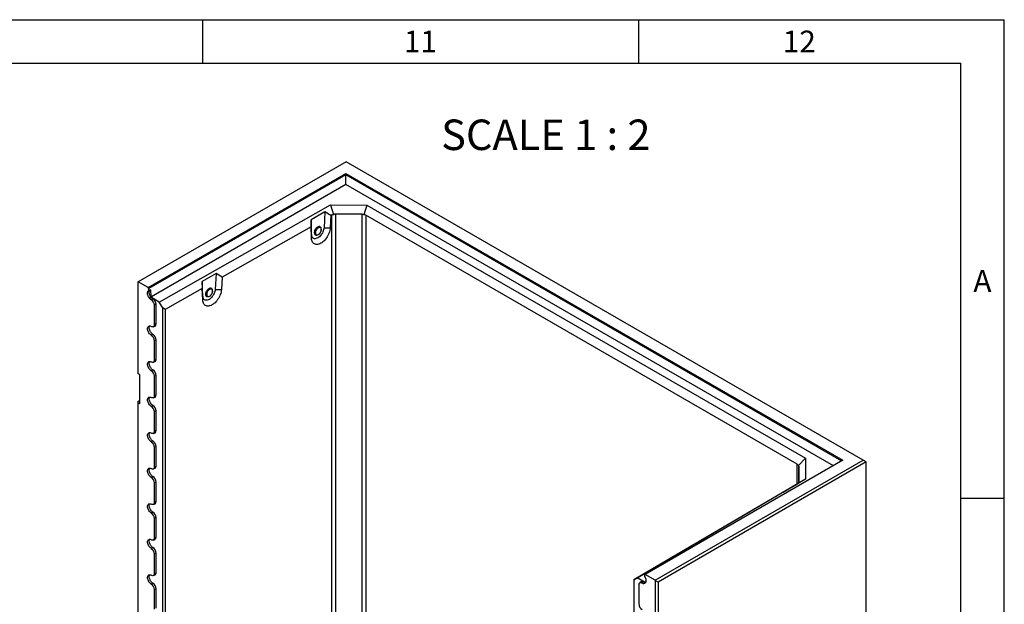
# Model space of a CAD drawing. Units: millimetres. Extents: x 150 to 5902, y 50 to 4150.
# Drawn here: x 4760 to 5890, y 3479 to 4150 of the extents above; entities that cross this region are included whole.
import ezdxf

# ---------------------------------------------------------------- set-up
doc = ezdxf.new("R2010")
doc.units = ezdxf.units.MM
doc.header["$LTSCALE"] = 10
doc.layers.get('0').update_dxf_attribs({"color": 1})
doc.layers.add('376179', color=7, linetype='Continuous')
doc.layers.add('NOTES', color=7, linetype='Continuous')
doc.styles.add('SLDTEXTSTYLE1', font='TXT', dxfattribs={"width": 0.605})
doc.styles.add('SLDTEXTSTYLE2', font='TXT', dxfattribs={"width": 0.6875})

# ---------------------------------------------------------------- blocks, each defined once
blk = doc.blocks.new('1057513-M_004_ISO_view')
for p, q in [((5134.3, 3986.8), (4895.7, 3849)), ((5727.9, 3644.1), (5134.3, 3986.8)), ((4907.2, 3842.4), (5134.1, 3973.4)), ((5134.1, 3971.7), (4907.9, 3841.1)), ((5134.1, 3973.4), (5704.8, 3644)), ((5134.1, 3973.4), (5134.1, 3971.7)), ((5703.3, 3643.1), (5134.1, 3971.7)), ((5134.1, 3960.8), (5134.1, 3971.7)), ((5134.1, 3960.8), (4908.2, 3830.3)), ((5693.8, 3637.7), (5134.1, 3960.8)), ((4919.9, 3825.6), (5116.6, 3937.2)), ((5116.6, 3937.2), (5158.2, 3937)), ((5116.6, 3937.2), (5119.8, 3926.1)), ((5158.2, 3937), (5154.9, 3926)), ((5158.2, 3937), (5661.6, 3646.5)), ((5109.9, 3929.3), (5094.1, 3920.3)), ((5109.9, 3929.3), (5109, 3911.1)), ((5116.8, 3925.1), (5109.9, 3929.3)), ((5116.8, 3925.1), (5116, 3910.8)), ((5117.9, 3925.7), (5116.8, 3925.1)), ((5117.9, 3126.7), (5117.9, 3925.7)), ((5152.7, 3926.6), (5122.1, 3926.7)), ((5122.1, 3926.7), (5122.1, 3127.6)), ((5152.7, 3127.5), (5152.7, 3926.6)), ((5652.3, 3639.6), (5156.9, 3925.6)), ((5156.9, 3925.6), (5156.9, 3126.6)), ((5094.1, 3912.2), (4991.9, 3854.3)), ((5094.1, 3920.3), (5094.1, 3912.2)), ((5094.7, 3903.2), (5094.1, 3920.3)), ((5094.7, 3898.9), (5094.1, 3912.2)), ((5104.9, 3911.6), (5104.4, 3911.9)), ((5109, 3911.1), (5116, 3910.8)), ((5094.7, 3903.2), (5094.7, 3898.9)), ((5099.3, 3903.3), (5099.8, 3903)), ((5106, 3909.2), (5106, 3909.4)), ((5106, 3909.1), (5106, 3909.2)), ((4985.1, 3858.5), (4969.2, 3849.5)), ((4985.1, 3858.5), (4984.1, 3840.3)), ((4991.9, 3854.3), (4985.1, 3858.5)), ((4895.7, 3849), (4895.3, 3848.8)), ((4895.3, 3848.8), (4895.3, 3743.5)), ((4907.2, 3842.4), (4895.7, 3849)), ((4969.2, 3849.5), (4969.3, 3841.4)), ((4969.9, 3832.4), (4969.2, 3849.5)), ((4991.9, 3854.3), (4991.2, 3840)), ((4907.9, 3841.1), (4907.2, 3842.4)), ((4908, 3839), (4907.9, 3841.1)), ((4909.7, 3839.8), (4910, 3832)), ((4969.3, 3841.4), (4926.7, 3817.2)), ((4969.8, 3828.1), (4969.3, 3841.4)), ((4969.9, 3832.4), (4969.8, 3828.1)), ((4974.5, 3832.5), (4975, 3832.2)), ((4980.1, 3840.8), (4979.6, 3841.1)), ((4981.2, 3838.4), (4981.2, 3838.6)), ((4981.2, 3838.3), (4981.2, 3838.4)), ((4984.1, 3840.3), (4991.2, 3840)), ((4908.2, 3830.3), (4908.2, 3830.8)), ((4908.2, 3830.3), (4908.8, 3830)), ((4912.5, 3829.5), (4910.8, 3828.3)), ((4919.9, 3825.6), (4910.9, 3830.8)), ((4916.2, 3823.1), (4914.3, 3822.2)), ((4914.3, 3799.7), (4914.3, 3822.2)), ((4916.2, 3800.7), (4916.2, 3823.1)), ((4923.8, 3818.9), (4919.9, 3825.6)), ((4923.8, 3020.3), (4923.8, 3818.9)), ((4926.7, 3817.2), (4923.8, 3818.9)), ((4926.7, 3817.2), (4926.7, 3020.9)), ((4913.1, 3797.4), (4915, 3798.2)), ((4916.2, 3800.7), (4914.3, 3799.7)), ((4912.5, 3788.7), (4910.8, 3787.5)), ((4916.2, 3782.3), (4914.3, 3781.4)), ((4914.3, 3758.9), (4914.3, 3781.4)), ((4916.2, 3759.8), (4916.2, 3782.3)), ((4913.1, 3756.5), (4915, 3757.4)), ((4916.2, 3759.8), (4914.3, 3758.9)), ((4897.6, 3742.2), (4895.3, 3743.5)), ((4897.6, 3708.7), (4897.6, 3742.2)), ((4912.5, 3747.9), (4910.8, 3746.7)), ((4916.2, 3741.5), (4914.3, 3740.5)), ((4914.3, 3718.1), (4914.3, 3740.5)), ((4916.2, 3719), (4916.2, 3741.5)), ((4916.2, 3719), (4914.3, 3718.1)), ((4895.3, 3711.6), (4897.6, 3713)), ((4895.3, 3711.6), (4895.3, 3710)), ((4895.3, 3710), (4895.3, 3127)), ((4897.6, 3708.7), (4895.3, 3710)), ((4913.1, 3715.7), (4915, 3716.5)), ((4912.5, 3707), (4910.8, 3705.8)), ((4916.2, 3700.6), (4914.3, 3699.7)), ((4914.3, 3677.2), (4914.3, 3699.7)), ((4916.2, 3678.2), (4916.2, 3700.6)), ((4913.1, 3674.9), (4915, 3675.7)), ((4916.2, 3678.2), (4914.3, 3677.2)), ((4912.5, 3666.2), (4910.8, 3665)), ((4916.2, 3659.8), (4914.3, 3658.9)), ((4914.3, 3636.4), (4914.3, 3658.9)), ((4916.2, 3637.4), (4916.2, 3659.8)), ((5704.8, 3644), (5477.8, 3513)), ((5489.3, 3506.3), (5727.9, 3644.1)), ((5731.5, 3642.1), (5492.5, 3504.1)), ((5661.6, 3646.5), (5653.6, 3638.1)), ((5661.6, 3646.5), (5661.8, 3622.4)), ((5731.5, 3642.1), (5727.9, 3644.1)), ((5731.5, 2784.3), (5731.5, 3642.1)), ((4913.1, 3634.1), (4915, 3634.9)), ((4916.2, 3637.4), (4914.3, 3636.4)), ((5652.3, 3616.9), (5652.3, 3639.6)), ((5654.2, 3619.5), (5654.1, 3637.1)), ((5654.1, 3637.1), (5654.1, 3618.6)), ((4912.5, 3625.4), (4910.8, 3624.2)), ((4916.2, 3619), (4914.3, 3618)), ((4914.3, 3595.6), (4914.3, 3618)), ((4916.2, 3596.5), (4916.2, 3619)), ((5661.8, 3622.4), (5468.5, 3508.9)), ((5661.8, 3622.4), (5653.8, 3617.8)), ((5629.2, 3603.4), (5636.1, 3607.4)), ((5636.1, 3607.4), (5651.7, 3616.5)), ((5651.4, 3616.4), (5652.5, 3617)), ((5651.7, 3616.5), (5651.4, 3616.4)), ((5651.4, 3616.4), (5651.4, 3616.4)), ((4916.2, 3596.5), (4914.3, 3595.6)), ((5528.8, 3544.4), (5629.2, 3603.4)), ((4912.5, 3584.5), (4910.8, 3583.3)), ((4913.1, 3593.2), (4915, 3594.1)), ((4916.2, 3578.2), (4914.3, 3577.2)), ((4914.3, 3554.8), (4914.3, 3577.2)), ((4916.2, 3555.7), (4916.2, 3578.2)), ((4913.1, 3552.4), (4915, 3553.2)), ((4916.2, 3555.7), (4914.3, 3554.8)), ((4912.5, 3543.7), (4910.8, 3542.5)), ((5513.5, 3535.3), (5529.1, 3544.5)), ((5529.1, 3544.5), (5528.8, 3544.4)), ((5528.8, 3544.4), (5528.8, 3544.3)), ((4916.2, 3537.3), (4914.3, 3536.4)), ((4914.3, 3513.9), (4914.3, 3536.4)), ((4916.2, 3514.9), (4916.2, 3537.3)), ((5464.6, 3506.7), (5506.5, 3531.3)), ((5506.5, 3531.3), (5513.5, 3535.3)), ((4913.1, 3511.6), (4915, 3512.4)), ((4916.2, 3514.9), (4914.3, 3513.9)), ((5468.5, 3508.9), (5464.6, 3506.7)), ((5464.6, 3506.7), (5464.6, 2715.9)), ((5464.6, 3506.7), (5464.6, 3506.7)), ((5477.6, 3503.7), (5468.5, 3508.9)), ((5473.2, 3504.4), (5471.5, 3503.2)), ((5475.9, 3504.3), (5474.2, 3503.1)), ((5477.1, 3512.5), (5477, 3510.5)), ((5477.8, 3513), (5477.1, 3512.5)), ((5489.3, 3506.3), (5477.8, 3513)), ((5478.6, 3505.2), (5478.6, 3505.7)), ((5489.6, 3505.7), (5489.3, 3506.3)), ((5492.5, 3504.1), (5489.6, 3505.7)), ((5489.6, 3400.4), (5489.6, 3505.7)), ((4912.5, 3502.9), (4910.8, 3501.7)), ((4916.2, 3496.5), (4914.3, 3495.6)), ((4914.3, 3473.1), (4914.3, 3495.6)), ((4916.2, 3474), (4916.2, 3496.5)), ((5470.6, 3501), (5470.6, 3478.6)), ((5476.2, 3502.5), (5476.7, 3502.1)), ((5477.8, 3503.3), (5476.7, 3502.5)), ((5476.7, 3502.5), (5476.7, 3502.1)), ((5492.5, 3504.1), (5492.5, 3400.4))]:
    blk.add_line(p, q)
at = {"flags": 128}
for points in [[(5109, 3911.1), (5108.8, 3909.9), (5108.6, 3908.7), (5108.2, 3907.5), (5107.7, 3906.2), (5107.1, 3905), (5106.3, 3903.8), (5105.5, 3902.7), (5104.7, 3901.7), (5103.7, 3900.8), (5102.8, 3900), (5101.8, 3899.4), (5100.8, 3898.9), (5099.8, 3898.6), (5098.9, 3898.5), (5098.1, 3898.5), (5097.3, 3898.7), (5096.5, 3899.1), (5095.9, 3899.7), (5095.4, 3900.4), (5095.1, 3901.2), (5094.8, 3902.1), (5094.7, 3903.2)], [(5100.5, 3902.7), (5100.1, 3902.7), (5099.5, 3902.8), (5099, 3903), (5098.6, 3903.5), (5098.3, 3904), (5098.1, 3904.7), (5098, 3905.4), (5098.1, 3906.3), (5098.3, 3907.2), (5098.6, 3908.1), (5099, 3908.9), (5099.5, 3909.8), (5100.1, 3910.5), (5100.8, 3911.2), (5101.5, 3911.7), (5102.2, 3912.1), (5102.9, 3912.4), (5103.5, 3912.5), (5104.1, 3912.4), (5104.7, 3912.1), (5105.1, 3911.7), (5105.4, 3911.2), (5105.4, 3911.1)], [(5105.4, 3911.1), (5105.4, 3911.2), (5105.1, 3911.7), (5104.7, 3912.1), (5104.1, 3912.4), (5103.5, 3912.5), (5102.9, 3912.4), (5102.2, 3912.1), (5101.5, 3911.7), (5100.8, 3911.2), (5100.1, 3910.5), (5099.5, 3909.8), (5099, 3908.9), (5098.6, 3908.1), (5098.3, 3907.2), (5098.1, 3906.3), (5098, 3905.4)], [(5104.4, 3911.9), (5103.9, 3912.1), (5103.3, 3912.1), (5102.7, 3912), (5102, 3911.8), (5101.3, 3911.3), (5100.7, 3910.8), (5100.1, 3910.1), (5099.5, 3909.4), (5099, 3908.5), (5098.7, 3907.7), (5098.4, 3906.8), (5098.3, 3906), (5098.3, 3905.2), (5098.4, 3904.5), (5098.7, 3903.9), (5099, 3903.5), (5099.3, 3903.3)], [(5105.9, 3909.5), (5105.9, 3910), (5105.7, 3910.7), (5105.4, 3911.2), (5105, 3911.6), (5104.4, 3911.8), (5103.9, 3911.8), (5103.2, 3911.7), (5102.5, 3911.5), (5101.9, 3911), (5101.2, 3910.5), (5100.6, 3909.8), (5100, 3909), (5099.6, 3908.2), (5099.2, 3907.4), (5098.9, 3906.5), (5098.8, 3905.7), (5098.8, 3904.9), (5098.9, 3904.2), (5099.2, 3903.6), (5099.6, 3903.2), (5100, 3902.9), (5100.6, 3902.7), (5101.2, 3902.8), (5101.9, 3903), (5102.3, 3903.2)], [(5103.4, 3911.4), (5103.2, 3911.4), (5102.5, 3911.1), (5101.9, 3910.6), (5101.2, 3910), (5100.7, 3909.3), (5100.2, 3908.6), (5099.7, 3907.7), (5099.4, 3906.9), (5099.2, 3906.1), (5099.2, 3905.3), (5099.2, 3904.5), (5099.2, 3904.5)], [(5105.9, 3909.1), (5105.9, 3909.8), (5105.7, 3910.4), (5105.4, 3910.9), (5104.9, 3911.3), (5104.4, 3911.5), (5103.8, 3911.5), (5103.4, 3911.4)], [(5116, 3910.8), (5115.9, 3909.4), (5115.6, 3908), (5115.3, 3906.5), (5114.8, 3905.1), (5114.2, 3903.6), (5113.5, 3902.1), (5112.6, 3900.7), (5111.8, 3899.4), (5110.8, 3898.1), (5109.8, 3896.9), (5108.7, 3895.8), (5107.6, 3894.8), (5106.4, 3893.9), (5105.3, 3893.2), (5104.1, 3892.7), (5103, 3892.2), (5101.8, 3892), (5100.8, 3891.9), (5099.7, 3891.9), (5098.8, 3892.1), (5097.9, 3892.5), (5097.1, 3893), (5096.4, 3893.7), (5095.8, 3894.5), (5095.4, 3895.5), (5095, 3896.5), (5094.8, 3897.7), (5094.7, 3898.9)], [(5098, 3905.4), (5098.1, 3904.7), (5098.3, 3904), (5098.6, 3903.5), (5099, 3903), (5099.5, 3902.8), (5100.1, 3902.7), (5100.5, 3902.7)], [(5099.2, 3904.5), (5099.4, 3903.9), (5099.7, 3903.4), (5100.2, 3903.1), (5100.7, 3902.9), (5101.2, 3902.9), (5101.9, 3903), (5102.5, 3903.3), (5103.2, 3903.8), (5103.8, 3904.3), (5104.4, 3905), (5104.9, 3905.8), (5105.4, 3906.6), (5105.7, 3907.5), (5105.9, 3908.3), (5105.9, 3909.1)], [(4908.2, 3830.8), (4907.6, 3831.7), (4907.1, 3832.7), (4906.7, 3833.8), (4906.5, 3834.8), (4906.4, 3835.8), (4906.4, 3836.7), (4906.6, 3837.5), (4906.9, 3838.1), (4907.4, 3838.6), (4908, 3839)], [(4910, 3832), (4909.4, 3832.9), (4908.9, 3833.9), (4908.6, 3834.8), (4908.4, 3835.8), (4908.3, 3836.7), (4908.3, 3837.6), (4908.5, 3838.3), (4908.8, 3838.9), (4909.2, 3839.4), (4909.7, 3839.8)], [(4991.2, 3840), (4991.1, 3838.6), (4990.8, 3837.2), (4990.4, 3835.7), (4989.9, 3834.2), (4989.3, 3832.8), (4988.6, 3831.3), (4987.8, 3829.9), (4986.9, 3828.5), (4986, 3827.3), (4984.9, 3826.1), (4983.9, 3825), (4982.7, 3824), (4981.6, 3823.1), (4980.4, 3822.4), (4979.3, 3821.8), (4978.1, 3821.4), (4977, 3821.2), (4975.9, 3821.1), (4974.9, 3821.1), (4974, 3821.3), (4973.1, 3821.7), (4972.3, 3822.2), (4971.6, 3822.9), (4971, 3823.7), (4970.6, 3824.6), (4970.2, 3825.7), (4970, 3826.9), (4969.8, 3828.1)], [(4984.1, 3840.3), (4984, 3839.1), (4983.8, 3837.9), (4983.4, 3836.6), (4982.9, 3835.4), (4982.2, 3834.2), (4981.5, 3833), (4980.7, 3831.9), (4979.8, 3830.9), (4978.9, 3830), (4977.9, 3829.2), (4977, 3828.6), (4976, 3828.1), (4975, 3827.8), (4974.1, 3827.7), (4973.2, 3827.7), (4972.4, 3827.9), (4971.7, 3828.3), (4971.1, 3828.9), (4970.6, 3829.5), (4970.3, 3830.4), (4970, 3831.3), (4969.9, 3832.4)], [(4975.7, 3831.9), (4975.3, 3831.9), (4974.7, 3832), (4974.2, 3832.2), (4973.8, 3832.6), (4973.5, 3833.2), (4973.3, 3833.9), (4973.2, 3834.6), (4973.3, 3835.5), (4973.5, 3836.3), (4973.8, 3837.2), (4974.2, 3838.1), (4974.7, 3839), (4975.3, 3839.7), (4976, 3840.4), (4976.7, 3840.9), (4977.4, 3841.3), (4978.1, 3841.6), (4978.7, 3841.7), (4979.3, 3841.6), (4979.8, 3841.3), (4980.3, 3840.9), (4980.6, 3840.4), (4980.6, 3840.3)], [(4980.6, 3840.3), (4980.6, 3840.4), (4980.3, 3840.9), (4979.8, 3841.3), (4979.3, 3841.6), (4978.7, 3841.7), (4978.1, 3841.6), (4977.4, 3841.3), (4976.7, 3840.9), (4976, 3840.4), (4975.3, 3839.7), (4974.7, 3839), (4974.2, 3838.1), (4973.8, 3837.2), (4973.5, 3836.3), (4973.3, 3835.5), (4973.2, 3834.6), (4973.3, 3833.9), (4973.5, 3833.2), (4973.8, 3832.6), (4974.2, 3832.2), (4974.7, 3832), (4975.3, 3831.9), (4975.7, 3831.9)], [(4979.6, 3841.1), (4979.1, 3841.3), (4978.5, 3841.3), (4977.9, 3841.2), (4977.2, 3841), (4976.5, 3840.5), (4975.9, 3840), (4975.2, 3839.3), (4974.7, 3838.5), (4974.2, 3837.7), (4973.9, 3836.9), (4973.6, 3836), (4973.5, 3835.2), (4973.5, 3834.4), (4973.6, 3833.7), (4973.9, 3833.1), (4974.2, 3832.7), (4974.5, 3832.5)], [(4981.1, 3838.7), (4981.1, 3839.2), (4980.9, 3839.9), (4980.6, 3840.4), (4980.1, 3840.8), (4979.6, 3841), (4979, 3841), (4978.4, 3840.9), (4977.7, 3840.6), (4977, 3840.2), (4976.4, 3839.7), (4975.8, 3839), (4975.2, 3838.2), (4974.7, 3837.4), (4974.4, 3836.5), (4974.1, 3835.7), (4974, 3834.8), (4974, 3834.1), (4974.1, 3833.4), (4974.4, 3832.8), (4974.7, 3832.4), (4975.2, 3832.1), (4975.8, 3831.9), (4976.4, 3832), (4977, 3832.1), (4977.5, 3832.4)], [(4978.6, 3840.6), (4978.4, 3840.5), (4977.7, 3840.2), (4977.1, 3839.8), (4976.4, 3839.2), (4975.8, 3838.5), (4975.3, 3837.8), (4974.9, 3836.9), (4974.6, 3836.1), (4974.4, 3835.2), (4974.3, 3834.4), (4974.4, 3833.7), (4974.4, 3833.7)], [(4974.4, 3833.7), (4974.6, 3833.1), (4974.9, 3832.6), (4975.3, 3832.3), (4975.8, 3832.1), (4976.4, 3832.1), (4977.1, 3832.2), (4977.7, 3832.5), (4978.4, 3832.9), (4979, 3833.5), (4979.6, 3834.2), (4980.1, 3835), (4980.5, 3835.8), (4980.9, 3836.7), (4981, 3837.5), (4981.1, 3838.3)], [(4981.1, 3838.3), (4981, 3839), (4980.9, 3839.6), (4980.5, 3840.1), (4980.1, 3840.5), (4979.6, 3840.7), (4979, 3840.7), (4978.6, 3840.6)], [(4910.8, 3787.5), (4910, 3788), (4909.3, 3788.7), (4908.6, 3789.4), (4907.9, 3790.3), (4907.4, 3791.3), (4907, 3792.2), (4906.6, 3793.2), (4906.4, 3794.2), (4906.4, 3795.1), (4906.4, 3796), (4906.6, 3796.7), (4907, 3797.3), (4907.4, 3797.8), (4907.9, 3798.1), (4908.6, 3798.3), (4909.3, 3798.3), (4910, 3798.1), (4910.8, 3797.7)], [(4912.5, 3788.7), (4911.8, 3789.2), (4911.1, 3789.8), (4910.4, 3790.6), (4909.8, 3791.4), (4909.3, 3792.3), (4908.9, 3793.3), (4908.5, 3794.2), (4908.3, 3795.2), (4908.3, 3796.1), (4908.3, 3796.9), (4908.5, 3797.6), (4908.9, 3798.2), (4908.9, 3798.3)], [(4914.3, 3799.7), (4914.2, 3799), (4914, 3798.3), (4913.7, 3797.8), (4913.3, 3797.4), (4912.7, 3797.2), (4912.1, 3797.2), (4911.5, 3797.4), (4910.8, 3797.7)], [(4910.8, 3746.7), (4910, 3747.2), (4909.3, 3747.8), (4908.6, 3748.6), (4907.9, 3749.5), (4907.4, 3750.4), (4907, 3751.4), (4906.6, 3752.4), (4906.4, 3753.4), (4906.4, 3754.3), (4906.4, 3755.2), (4906.6, 3755.9), (4907, 3756.5), (4907.4, 3757), (4907.9, 3757.3), (4908.6, 3757.5), (4909.3, 3757.4), (4910, 3757.2), (4910.8, 3756.9)], [(4912.5, 3747.9), (4911.8, 3748.4), (4911.1, 3749), (4910.4, 3749.7), (4909.8, 3750.6), (4909.3, 3751.5), (4908.9, 3752.4), (4908.5, 3753.4), (4908.3, 3754.3), (4908.3, 3755.2), (4908.3, 3756.1), (4908.5, 3756.8), (4908.9, 3757.4), (4908.9, 3757.5)], [(4914.3, 3758.9), (4914.2, 3758.1), (4914, 3757.5), (4913.7, 3757), (4913.3, 3756.6), (4912.7, 3756.4), (4912.1, 3756.4), (4911.5, 3756.5), (4910.8, 3756.9)], [(4910.8, 3705.8), (4910, 3706.3), (4909.3, 3707), (4908.6, 3707.8), (4907.9, 3708.7), (4907.4, 3709.6), (4907, 3710.6), (4906.6, 3711.6), (4906.4, 3712.6), (4906.4, 3713.5), (4906.4, 3714.3), (4906.6, 3715.1), (4907, 3715.7), (4907.4, 3716.2), (4907.9, 3716.5), (4908.6, 3716.6), (4909.3, 3716.6), (4910, 3716.4), (4910.8, 3716)], [(4912.5, 3707), (4911.8, 3707.5), (4911.1, 3708.2), (4910.4, 3708.9), (4909.8, 3709.8), (4909.3, 3710.7), (4908.9, 3711.6), (4908.5, 3712.6), (4908.3, 3713.5), (4908.3, 3714.4), (4908.3, 3715.2), (4908.5, 3715.9), (4908.9, 3716.5), (4908.9, 3716.6)], [(4914.3, 3718.1), (4914.2, 3717.3), (4914, 3716.7), (4913.7, 3716.2), (4913.3, 3715.8), (4912.7, 3715.6), (4912.1, 3715.6), (4911.5, 3715.7), (4910.8, 3716)], [(4910.8, 3665), (4910, 3665.5), (4909.3, 3666.2), (4908.6, 3667), (4907.9, 3667.8), (4907.4, 3668.8), (4907, 3669.8), (4906.6, 3670.8), (4906.4, 3671.7), (4906.4, 3672.7), (4906.4, 3673.5), (4906.6, 3674.2), (4907, 3674.9), (4907.4, 3675.3), (4907.9, 3675.7), (4908.6, 3675.8), (4909.3, 3675.8), (4910, 3675.6), (4910.8, 3675.2)], [(4912.5, 3666.2), (4911.8, 3666.7), (4911.1, 3667.3), (4910.4, 3668.1), (4909.8, 3668.9), (4909.3, 3669.8), (4908.9, 3670.8), (4908.5, 3671.8), (4908.3, 3672.7), (4908.3, 3673.6), (4908.3, 3674.4), (4908.5, 3675.1), (4908.9, 3675.7), (4908.9, 3675.8)], [(4914.3, 3677.2), (4914.2, 3676.5), (4914, 3675.8), (4913.7, 3675.3), (4913.3, 3675), (4912.7, 3674.8), (4912.1, 3674.7), (4911.5, 3674.9), (4910.8, 3675.2)], [(4910.8, 3624.2), (4910, 3624.7), (4909.3, 3625.4), (4908.6, 3626.1), (4907.9, 3627), (4907.4, 3628), (4907, 3628.9), (4906.6, 3629.9), (4906.4, 3630.9), (4906.4, 3631.8), (4906.4, 3632.7), (4906.6, 3633.4), (4907, 3634), (4907.4, 3634.5), (4907.9, 3634.8), (4908.6, 3635), (4909.3, 3634.9), (4910, 3634.7), (4910.8, 3634.4)], [(4912.5, 3625.4), (4911.8, 3625.9), (4911.1, 3626.5), (4910.4, 3627.3), (4909.8, 3628.1), (4909.3, 3629), (4908.9, 3630), (4908.5, 3630.9), (4908.3, 3631.9), (4908.3, 3632.8), (4908.3, 3633.6), (4908.5, 3634.3), (4908.9, 3634.9), (4908.9, 3635)], [(4914.3, 3636.4), (4914.2, 3635.7), (4914, 3635), (4913.7, 3634.5), (4913.3, 3634.1), (4912.7, 3633.9), (4912.1, 3633.9), (4911.5, 3634.1), (4910.8, 3634.4)], [(4914.3, 3595.6), (4914.2, 3594.8), (4914, 3594.2), (4913.7, 3593.7), (4913.3, 3593.3), (4912.7, 3593.1), (4912.1, 3593.1), (4911.5, 3593.2), (4910.8, 3593.6)], [(4910.8, 3583.3), (4910, 3583.9), (4909.3, 3584.5), (4908.6, 3585.3), (4907.9, 3586.2), (4907.4, 3587.1), (4907, 3588.1), (4906.6, 3589.1), (4906.4, 3590.1), (4906.4, 3591), (4906.4, 3591.8), (4906.6, 3592.6), (4907, 3593.2), (4907.4, 3593.7), (4907.9, 3594), (4908.6, 3594.1), (4909.3, 3594.1), (4910, 3593.9), (4910.8, 3593.6)], [(4912.5, 3584.5), (4911.8, 3585), (4911.1, 3585.7), (4910.4, 3586.4), (4909.8, 3587.3), (4909.3, 3588.2), (4908.9, 3589.1), (4908.5, 3590.1), (4908.3, 3591), (4908.3, 3591.9), (4908.3, 3592.7), (4908.5, 3593.5), (4908.9, 3594.1), (4908.9, 3594.2)], [(4910.8, 3542.5), (4910, 3543), (4909.3, 3543.7), (4908.6, 3544.5), (4907.9, 3545.4), (4907.4, 3546.3), (4907, 3547.3), (4906.6, 3548.3), (4906.4, 3549.2), (4906.4, 3550.2), (4906.4, 3551), (4906.6, 3551.8), (4907, 3552.4), (4907.4, 3552.9), (4907.9, 3553.2), (4908.6, 3553.3), (4909.3, 3553.3), (4910, 3553.1), (4910.8, 3552.7)], [(4912.5, 3543.7), (4911.8, 3544.2), (4911.1, 3544.9), (4910.4, 3545.6), (4909.8, 3546.5), (4909.3, 3547.4), (4908.9, 3548.3), (4908.5, 3549.3), (4908.3, 3550.2), (4908.3, 3551.1), (4908.3, 3551.9), (4908.5, 3552.6), (4908.9, 3553.2), (4908.9, 3553.3)], [(4914.3, 3554.8), (4914.2, 3554), (4914, 3553.4), (4913.7, 3552.8), (4913.3, 3552.5), (4912.7, 3552.3), (4912.1, 3552.3), (4911.5, 3552.4), (4910.8, 3552.7)], [(4910.8, 3501.7), (4910, 3502.2), (4909.3, 3502.9), (4908.6, 3503.7), (4907.9, 3504.5), (4907.4, 3505.5), (4907, 3506.5), (4906.6, 3507.4), (4906.4, 3508.4), (4906.4, 3509.3), (4906.4, 3510.2), (4906.6, 3510.9), (4907, 3511.6), (4907.4, 3512), (4907.9, 3512.3), (4908.6, 3512.5), (4909.3, 3512.5), (4910, 3512.3), (4910.8, 3511.9)], [(4912.5, 3502.9), (4911.8, 3503.4), (4911.1, 3504), (4910.4, 3504.8), (4909.8, 3505.6), (4909.3, 3506.5), (4908.9, 3507.5), (4908.5, 3508.4), (4908.3, 3509.4), (4908.3, 3510.3), (4908.3, 3511.1), (4908.5, 3511.8), (4908.9, 3512.4), (4908.9, 3512.5)], [(4914.3, 3513.9), (4914.2, 3513.2), (4914, 3512.5), (4913.7, 3512), (4913.3, 3511.7), (4912.7, 3511.5), (4912.1, 3511.4), (4911.5, 3511.6), (4910.8, 3511.9)], [(5477, 3510.5), (5477.6, 3509.5), (5478, 3508.5), (5478.3, 3507.4), (5478.5, 3506.4), (5478.6, 3505.4), (5478.5, 3504.6), (5478.2, 3503.8), (5477.9, 3503.2), (5477.4, 3502.8), (5476.7, 3502.5)], [(5470.6, 3501), (5470.7, 3501.8), (5470.9, 3502.4), (5471.2, 3503), (5471.7, 3503.3), (5472.2, 3503.5), (5472.8, 3503.5), (5473.5, 3503.4), (5474.2, 3503.1)]]:
    blk.add_lwpolyline(points, dxfattribs=at)
for centre, radius, start, end in [((4914.9, 3835.1), 7.92, 219.9899, 239.0696), ((4906.6, 3821.8), 7.68, 2.6055, 57.3945), ((4916.3, 3835.8), 7.34, 222.9371, 239.308), ((4908.2, 3822.8), 8.02, 2.6055, 57.3945), ((4913.8, 3800.3), 2.44, 298.713, 7.7671), ((4906.6, 3781), 7.68, 2.6055, 57.3945), ((4908.2, 3781.9), 8.02, 2.6055, 57.3945), ((4913.8, 3759.5), 2.44, 298.713, 7.7671), ((4906.6, 3740.2), 7.68, 2.6055, 57.3945), ((4908.2, 3741.1), 8.02, 2.6055, 57.3945), ((4913.8, 3718.7), 2.44, 298.713, 7.7671), ((4906.6, 3699.4), 7.68, 2.6055, 57.3945), ((4908.2, 3700.3), 8.02, 2.6055, 57.3945), ((4913.8, 3677.8), 2.44, 298.713, 7.7671), ((4906.6, 3658.5), 7.68, 2.6055, 57.3945), ((4908.2, 3659.4), 8.02, 2.6055, 57.3945), ((4913.8, 3637), 2.44, 298.713, 7.7671), ((4906.6, 3617.7), 7.68, 2.6055, 57.3945), ((4908.2, 3618.6), 8.02, 2.6055, 57.3945), ((4913.8, 3596.2), 2.44, 298.713, 7.7671), ((4906.6, 3576.9), 7.68, 2.6055, 57.3945), ((4908.2, 3577.8), 8.02, 2.6055, 57.3945), ((4913.8, 3555.4), 2.44, 298.713, 7.7671), ((4906.6, 3536), 7.68, 2.6055, 57.3945), ((4908.2, 3537), 8.02, 2.6055, 57.3945), ((4913.8, 3514.5), 2.44, 298.713, 7.7671), ((5474.4, 3502.3), 2.51, 53.241, 120.2811), ((5478.1, 3507.8), 4.14, 238.7695, 262.8213), ((4906.6, 3495.2), 7.68, 2.6055, 57.3945), ((4908.2, 3496.1), 8.02, 2.6055, 57.3945), ((5476.3, 3506.5), 4.01, 238.1607, 268.2945), ((5478.3, 3478.9), 7.68, 182.6055, 237.3945)]:
    blk.add_arc(centre, radius, start, end)
for centre, major_axis, ratio, start_param, end_param in [((5122.1, 3918.3), (-4.21, 7.36), 0.579849, 5.890465, 6.280982), ((5122.1, 3918.3), (0.03, 8.36), 0.717443, 0.000904, 0.391422), ((5152.6, 3918.2), (0.03, 8.36), 0.717443, 5.893572, 6.284089), ((5152.6, 3918.2), (4.24, 7.35), 0.577335, 0.000041, 0.390558), ((5648.1, 3632.2), (4.24, 7.35), 0.577335, 5.892709, 6.283226), ((5648.1, 3632.2), (5.71, 5.73), 0.319396, 5.977663, 6.368181), ((5648.2, 3614.6), (6, 3.49), 0.003709, 5.504354, 5.894871), ((5648.2, 3614.6), (5.71, 5.73), 0.319396, 5.587146, 5.977663)]:
    blk.add_ellipse(centre, major_axis=major_axis, ratio=ratio, start_param=start_param, end_param=end_param)
for points, knots in [([(5102.5, 3903.2), (5102.5, 3903.2), (5102.7, 3903.3), (5103.1, 3903.5), (5103.4, 3903.8), (5103.5, 3903.9)], [0, 0, 0, 0, 0.054866, 0.665692, 1, 1, 1, 1]), ([(5103.5, 3903.9), (5103.6, 3904), (5103.9, 3904.3), (5104.3, 3904.8), (5104.9, 3905.5), (5105.3, 3906.3), (5105.6, 3906.9), (5105.6, 3907.2), (5105.6, 3907.2)], [0, 0, 0, 0, 0.099048, 0.317478, 0.535671, 0.753791, 0.972023, 1, 1, 1, 1]), ([(5105.6, 3907.2), (5105.7, 3907.5), (5105.9, 3908), (5106, 3908.6), (5106, 3909), (5106, 3909.1)], [0, 0, 0, 0, 0.367133, 0.789111, 1, 1, 1, 1]), ([(4977.6, 3832.4), (4977.7, 3832.4), (4977.9, 3832.5), (4978.2, 3832.7), (4978.6, 3833), (4978.7, 3833.1)], [0, 0, 0, 0, 0.054866, 0.665692, 1, 1, 1, 1]), ([(4978.7, 3833.1), (4978.8, 3833.2), (4979.1, 3833.5), (4979.5, 3834), (4980, 3834.7), (4980.5, 3835.5), (4980.7, 3836.1), (4980.8, 3836.4), (4980.8, 3836.4)], [0, 0, 0, 0, 0.099048, 0.317478, 0.535671, 0.753791, 0.972023, 1, 1, 1, 1]), ([(4980.8, 3836.4), (4980.9, 3836.7), (4981.1, 3837.2), (4981.2, 3837.8), (4981.2, 3838.2), (4981.2, 3838.3)], [0, 0, 0, 0, 0.367133, 0.789111, 1, 1, 1, 1])]:
    blk.add_open_spline(points, degree=3, knots=knots)
for points in [[(4909.7, 3839.8), (4909.1, 3839.5), (4908.5, 3839.2), (4908, 3839)], [(4908.2, 3830.8), (4908.8, 3831.2), (4909.4, 3831.6), (4910, 3832)], [(4908.8, 3830), (4909.5, 3830.3), (4910.2, 3830.6), (4910.9, 3830.8)], [(5477.6, 3503.7), (5477.1, 3503.3), (5476.6, 3502.9), (5476.2, 3502.5)]]:
    blk.add_open_spline(points, degree=3)

msp = doc.modelspace()

# ---------------------------------------------------------------- linework, layer by layer
for p, q in [((150, 4150), (5890, 4150)), ((4970, 4100), (4970, 4150)), ((5470, 4150), (5470, 4100)), ((5890, 50), (5890, 4150)), ((200, 4100), (5840, 4100)), ((5840, 100), (5840, 4100)), ((5890, 3600), (5840, 3600))]:
    msp.add_line(p, q)

# ---------------------------------------------------------------- block references
at = {"layer": '376179'}
msp.add_blockref('1057513-M_004_ISO_view', (0, 0), dxfattribs=at)

# ---------------------------------------------------------------- texts
at = {"char_height": 25, "attachment_point": 2, "style": 'SLDTEXTSTYLE1'}
for s, insert in [('11', (5219.653, 4137.435)), ('12', (5654.653, 4137.435)), ('A', (5864.87, 3862.435))]:
    msp.add_mtext(s, dxfattribs=dict(at, insert=insert))
at = {"layer": 'NOTES', "insert": (5363.64, 4035.305), "char_height": 35, "attachment_point": 2, "style": 'SLDTEXTSTYLE2'}
msp.add_mtext('SCALE 1 : 2', dxfattribs=at)

doc.saveas('drawing.dxf')
